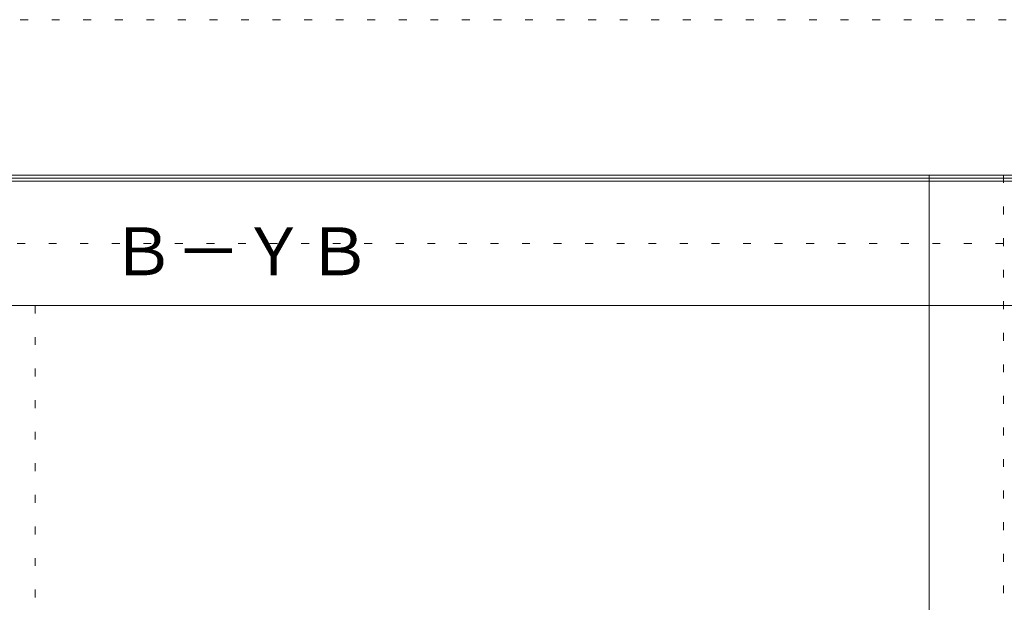
# Model space of a CAD drawing. Units: millimetres. Extents: x -6300 to 6000, y -4455 to 4425.
# Drawn here: x -2491 to -906, y 3487 to 4425 of the extents above; entities that cross this region are included whole.
import ezdxf

# ---------------------------------------------------------------- set-up
doc = ezdxf.new("R2010")
doc.units = ezdxf.units.MM
doc.header["$LTSCALE"] = 30
doc.linetypes.add('JWW_HOJO', pattern=[1.693333, -1.27, 0.423333])
for name, color, linetype in [('0-0_補助線', 7, 'Continuous'), ('0-A_文字', 7, 'Continuous'), ('F-0_補助線', 7, 'Continuous'), ('F-1_枠', 7, 'Continuous')]:
    doc.layers.add(name, color=color, linetype=linetype)

msp = doc.modelspace()

# ---------------------------------------------------------------- linework, layer by layer
at = {"layer": '0-0_補助線', "color": 120, "linetype": 'JWW_HOJO', "lineweight": 5}
msp.add_line((-906.8, 4175), (-906.8, -3790), dxfattribs=at)
at = {"layer": '0-0_補助線', "color": 7, "linetype": 'JWW_HOJO', "lineweight": 9}
msp.add_line((-2465.8, 3965), (-2465.8, -3790), dxfattribs=at)
at = {"layer": 'F-0_補助線', "color": 120, "linetype": 'JWW_HOJO', "lineweight": 5}
msp.add_line((-6300, 4425), (6000, 4425), dxfattribs=at)
at = {"layer": 'F-0_補助線', "color": 200, "linetype": 'JWW_HOJO', "lineweight": 20}
msp.add_line((-6000, 4065), (5690, 4065), dxfattribs=at)
at = {"layer": 'F-1_枠', "color": 200, "linetype": 'Continuous', "lineweight": 20}
for p, q in [((-6000, 4175), (5700, 4175)), ((-6000, 4170), (5700, 4170)), ((-1026.8, 4175), (-1026.8, -3790)), ((-6000, 4165), (5700, 4165)), ((-6000, 3965), (5700, 3965))]:
    msp.add_line(p, q, dxfattribs=at)

# ---------------------------------------------------------------- texts
at = {"layer": '0-A_文字', "color": 7, "linetype": 'Continuous', "lineweight": 9, "insert": (-2345.1, 4013.6), "char_height": 77.152, "width": 405, "attachment_point": 7}
msp.add_mtext('{\\fＭＳ ゴシック|b0|i0|c128|p49;Ｂ－ＹＢ}', dxfattribs=at)

doc.saveas('drawing.dxf')
